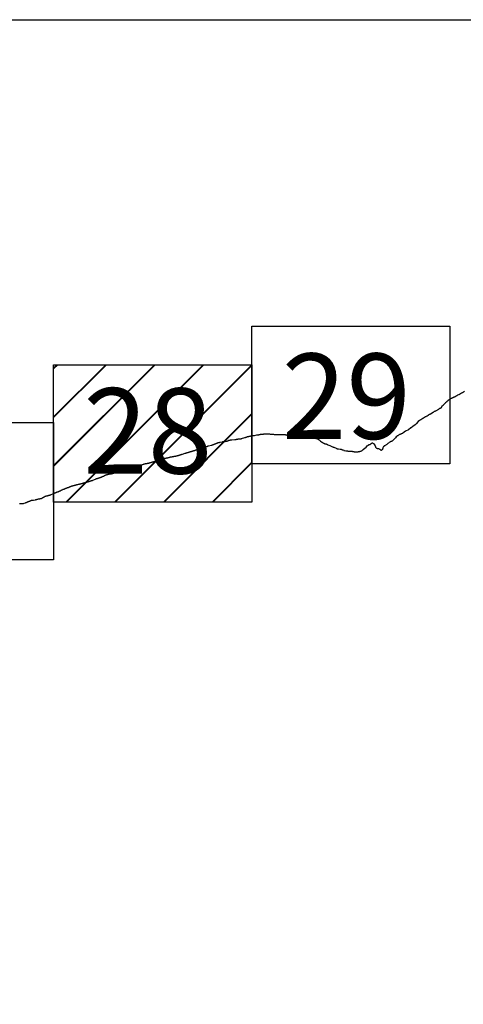
# Model space of a CAD drawing. Extents: x 518096 to 519346, y 1829943 to 1830753.
# Drawn here: x 519290 to 519316, y 1830372 to 1830429 of the extents above; entities that cross this region are included whole.
import ezdxf

# ---------------------------------------------------------------- set-up
doc = ezdxf.new("R2010")
doc.units = 0
doc.header["$MEASUREMENT"] = 0
for name, color, linetype in [('0LIMITECOS', 7, 'Continuous'), ('0RET11', 7, 'Continuous'), ('1AVA_1-13', 7, 'Continuous')]:
    doc.layers.add(name, color=color, linetype=linetype)
doc.layers.add('margen interno', color=7, linetype='Continuous', lineweight=25)

# ---------------------------------------------------------------- blocks, each defined once
blk = doc.blocks.new('A$C18E6515B')
at = {"layer": 'margen interno', "flags": 128}
blk.add_lwpolyline([(0, 70), (99.318, 70), (99.318, 0), (0, 0)], close=True, dxfattribs=at)
blk = doc.blocks.new('A$C088B0A20')
at = {"layer": 'margen interno', "linetype": 'Continuous'}
h = blk.add_hatch(dxfattribs=at)
h.set_pattern_fill('JIS_LC_20', color=3, scale=0.1, style=0)
h.set_pattern_definition([(45, (-229231.3271, -1952071.767), (-1.4142135624, 1.4142135624), []), (45, (-229231.2871, -1952071.767), (-1.4142135624, 1.4142135624), [])])
h.paths.add_polyline_path([(0, 7.97), (11.475, 7.97), (11.475, 0), (0, 0)])
at = {"layer": '0RET11'}
blk.add_lwpolyline([(0, 0), (0, 7.97), (11.502, 7.97), (11.502, 7.099), (11.502, 7.099), (11.502, 0), (11.482, 0), (11.482, 0), (11.474, 0), (0, 0), (0, 0)], dxfattribs=at)

msp = doc.modelspace()

# ---------------------------------------------------------------- linework, layer by layer
at = {"layer": '0LIMITECOS', "color": 4}
for points in [[(519314.576, 1830406.996), (519314.576, 1830406.997), (519314.588, 1830407.011), (519314.602, 1830407.029), (519314.618, 1830407.037), (519314.632, 1830407.047), (519314.643, 1830407.058), (519314.657, 1830407.069), (519314.674, 1830407.083), (519314.688, 1830407.095), (519314.766, 1830407.183), (519314.777, 1830407.196), (519314.792, 1830407.21), (519314.805, 1830407.225), (519314.821, 1830407.237), (519314.832, 1830407.245), (519314.844, 1830407.254), (519314.857, 1830407.266), (519314.869, 1830407.279), (519314.882, 1830407.291), (519314.894, 1830407.306), (519314.908, 1830407.315), (519314.922, 1830407.327), (519314.928, 1830407.339), (519314.944, 1830407.351), (519314.958, 1830407.361), (519314.974, 1830407.374), (519314.987, 1830407.387), (519315.002, 1830407.397), (519315.019, 1830407.407), (519315.031, 1830407.413), (519315.043, 1830407.419), (519315.058, 1830407.426), (519315.075, 1830407.434), (519315.096, 1830407.448), (519315.119, 1830407.46), (519315.14, 1830407.474), (519315.16, 1830407.483), (519315.18, 1830407.491), (519315.195, 1830407.498), (519315.207, 1830407.502), (519315.224, 1830407.509), (519315.237, 1830407.514), (519315.253, 1830407.524), (519315.265, 1830407.528), (519315.276, 1830407.533), (519315.288, 1830407.537), (519315.299, 1830407.541), (519315.317, 1830407.549), (519315.331, 1830407.558), (519315.344, 1830407.564), (519315.356, 1830407.57), (519315.368, 1830407.576), (519315.381, 1830407.582), (519315.392, 1830407.591), (519315.409, 1830407.598), (519315.425, 1830407.605), (519315.437, 1830407.61), (519315.452, 1830407.627), (519315.469, 1830407.637), (519315.48, 1830407.642), (519315.502, 1830407.653), (519315.546, 1830407.672), (519315.557, 1830407.676), (519315.575, 1830407.684), (519315.604, 1830407.703), (519315.619, 1830407.71), (519315.634, 1830407.716), (519315.649, 1830407.729), (519315.661, 1830407.733), (519315.682, 1830407.748), (519315.724, 1830407.771), (519315.745, 1830407.786), (519315.764, 1830407.797), (519315.767, 1830407.798), (519315.891, 1830407.88)], [(519314.576, 1830406.996), (519314.561, 1830406.981), (519314.555, 1830406.967), (519314.543, 1830406.952), (519314.537, 1830406.94), (519314.528, 1830406.921), (519314.525, 1830406.906), (519314.512, 1830406.891), (519314.501, 1830406.885), (519314.483, 1830406.878), (519314.472, 1830406.874), (519314.461, 1830406.87), (519314.448, 1830406.864), (519314.435, 1830406.859), (519314.422, 1830406.853), (519314.405, 1830406.841), (519314.391, 1830406.829), (519314.38, 1830406.819), (519314.376, 1830406.815), (519314.294, 1830406.763), (519314.273, 1830406.754), (519314.231, 1830406.726), (519314.201, 1830406.712), (519314.183, 1830406.704), (519314.171, 1830406.699), (519314.158, 1830406.695), (519314.143, 1830406.69), (519314.131, 1830406.682), (519314.118, 1830406.674), (519314.105, 1830406.669), (519314.09, 1830406.655), (519314.077, 1830406.649), (519314.063, 1830406.642), (519313.969, 1830406.582), (519313.947, 1830406.561), (519313.933, 1830406.553), (519313.92, 1830406.544), (519313.903, 1830406.536), (519313.891, 1830406.531), (519313.878, 1830406.526), (519313.864, 1830406.519), (519313.852, 1830406.514), (519313.788, 1830406.469), (519313.776, 1830406.463), (519313.764, 1830406.457), (519313.746, 1830406.45), (519313.729, 1830406.434), (519313.711, 1830406.427), (519313.699, 1830406.423), (519313.665, 1830406.402), (519313.654, 1830406.396), (519313.641, 1830406.389), (519313.627, 1830406.382), (519313.5, 1830406.308), (519313.488, 1830406.301), (519313.474, 1830406.295), (519313.469, 1830406.293), (519313.341, 1830406.214), (519313.265, 1830406.173), (519313.201, 1830406.119), (519313.086, 1830405.981), (519313.063, 1830405.963), (519313.022, 1830405.926), (519312.888, 1830405.828), (519312.787, 1830405.752), (519312.77, 1830405.741), (519312.623, 1830405.637), (519312.467, 1830405.543), (519312.304, 1830405.428), (519312.293, 1830405.422), (519312.279, 1830405.417), (519312.228, 1830405.398), (519312.215, 1830405.394), (519312.203, 1830405.389), (519312.188, 1830405.385), (519312.175, 1830405.379), (519312.161, 1830405.372), (519312.142, 1830405.363), (519312.129, 1830405.358), (519312.115, 1830405.351), (519312.101, 1830405.343), (519312.087, 1830405.336), (519312.047, 1830405.311), (519312.008, 1830405.288), (519311.994, 1830405.28), (519311.982, 1830405.275), (519311.966, 1830405.265), (519311.924, 1830405.227), (519311.912, 1830405.213), (519311.881, 1830405.168), (519311.85, 1830405.134), (519311.836, 1830405.125), (519311.806, 1830405.094), (519311.782, 1830405.075), (519311.757, 1830405.046), (519311.746, 1830405.036), (519311.72, 1830405.003), (519311.699, 1830404.982), (519311.684, 1830404.971), (519311.664, 1830404.961), (519311.651, 1830404.956), (519311.638, 1830404.952), (519311.615, 1830404.943), (519311.598, 1830404.936), (519311.597, 1830404.936), (519311.577, 1830404.926), (519311.549, 1830404.91), (519311.519, 1830404.891), (519311.494, 1830404.873), (519311.478, 1830404.861), (519311.434, 1830404.829), (519311.399, 1830404.799), (519311.367, 1830404.778), (519311.332, 1830404.752), (519311.33, 1830404.75), (519311.313, 1830404.739), (519311.287, 1830404.722), (519311.257, 1830404.707), (519311.245, 1830404.702), (519311.23, 1830404.696), (519311.219, 1830404.692), (519311.211, 1830404.684), (519311.197, 1830404.67), (519311.19, 1830404.659), (519311.165, 1830404.622), (519311.16, 1830404.613), (519311.151, 1830404.587), (519311.148, 1830404.572), (519311.147, 1830404.567), (519311.147, 1830404.564), (519311.139, 1830404.537), (519311.133, 1830404.523), (519311.125, 1830404.506), (519311.116, 1830404.489), (519311.114, 1830404.484), (519311.1, 1830404.469), (519311.096, 1830404.466), (519311.089, 1830404.462)], [(519299.663, 1830404.268), (519299.668, 1830404.27), (519299.681, 1830404.274), (519299.698, 1830404.278), (519299.715, 1830404.282), (519299.732, 1830404.287), (519299.749, 1830404.292), (519299.76, 1830404.296), (519299.774, 1830404.3), (519299.795, 1830404.307), (519299.811, 1830404.312), (519299.828, 1830404.317), (519299.844, 1830404.322), (519299.863, 1830404.327), (519299.88, 1830404.33), (519299.899, 1830404.336), (519299.918, 1830404.342), (519299.939, 1830404.348), (519299.958, 1830404.354), (519299.969, 1830404.358), (519299.991, 1830404.364), (519300.002, 1830404.368), (519300.015, 1830404.372), (519300.027, 1830404.376), (519300.039, 1830404.379), (519300.05, 1830404.383), (519300.062, 1830404.386), (519300.075, 1830404.39), (519300.097, 1830404.397), (519300.116, 1830404.403), (519300.126, 1830404.406), (519300.147, 1830404.413), (519300.167, 1830404.419), (519300.187, 1830404.425), (519300.207, 1830404.431), (519300.226, 1830404.438), (519300.242, 1830404.444), (519300.259, 1830404.449), (519300.275, 1830404.454), (519300.292, 1830404.459), (519300.31, 1830404.465), (519300.329, 1830404.471), (519300.347, 1830404.476), (519300.363, 1830404.481), (519300.393, 1830404.49), (519300.403, 1830404.494), (519300.416, 1830404.498), (519300.433, 1830404.503), (519300.445, 1830404.507), (519300.457, 1830404.512), (519300.531, 1830404.533), (519300.55, 1830404.542), (519300.571, 1830404.549), (519300.593, 1830404.558), (519300.605, 1830404.563), (519300.616, 1830404.568), (519300.636, 1830404.574), (519300.647, 1830404.578), (519300.66, 1830404.582), (519300.678, 1830404.587), (519300.7, 1830404.594), (519300.722, 1830404.601), (519300.734, 1830404.605), (519300.755, 1830404.611), (519300.766, 1830404.615), (519300.778, 1830404.618), (519300.799, 1830404.625), (519300.811, 1830404.628), (519300.831, 1830404.635), (519300.851, 1830404.641), (519300.87, 1830404.647), (519300.89, 1830404.653), (519300.903, 1830404.657), (519300.922, 1830404.663), (519300.944, 1830404.67), (519300.956, 1830404.673), (519300.976, 1830404.679), (519300.996, 1830404.685), (519301.016, 1830404.69), (519301.034, 1830404.693), (519301.191, 1830404.734), (519301.213, 1830404.742), (519301.234, 1830404.748), (519301.253, 1830404.754), (519301.264, 1830404.758), (519301.276, 1830404.761), (519301.296, 1830404.768), (519301.307, 1830404.774), (519301.319, 1830404.779), (519301.33, 1830404.784), (519301.342, 1830404.789), (519301.362, 1830404.795), (519301.381, 1830404.801), (519301.4, 1830404.808), (519301.421, 1830404.815), (519301.44, 1830404.825), (519301.459, 1830404.833), (519301.479, 1830404.842), (519301.499, 1830404.851), (519301.52, 1830404.859), (519301.54, 1830404.868), (519301.559, 1830404.874), (519301.571, 1830404.877), (519301.592, 1830404.884), (519301.613, 1830404.89), (519301.624, 1830404.893), (519301.644, 1830404.898), (519301.655, 1830404.9), (519301.675, 1830404.903), (519301.694, 1830404.907), (519301.706, 1830404.911), (519301.826, 1830404.936), (519301.843, 1830404.939), (519301.86, 1830404.942), (519301.876, 1830404.945), (519301.894, 1830404.947), (519301.914, 1830404.948), (519301.932, 1830404.948), (519301.943, 1830404.949), (519301.968, 1830404.954), (519301.984, 1830404.956), (519302.005, 1830404.961), (519302.023, 1830404.965), (519302.035, 1830404.967), (519302.049, 1830404.97), (519302.061, 1830404.972), (519302.071, 1830404.974), (519302.087, 1830404.976), (519302.105, 1830404.979), (519302.119, 1830404.982), (519302.133, 1830404.985), (519302.149, 1830404.991), (519302.165, 1830404.997), (519302.171, 1830404.999), (519302.179, 1830405.004), (519302.191, 1830405.01), (519302.214, 1830405.02), (519302.226, 1830405.023), (519302.24, 1830405.027), (519302.257, 1830405.031), (519302.268, 1830405.032), (519302.285, 1830405.035), (519302.3, 1830405.038), (519302.317, 1830405.039), (519302.336, 1830405.043), (519302.354, 1830405.048), (519302.38, 1830405.056), (519302.562, 1830405.063), (519302.572, 1830405.065), (519302.586, 1830405.067), (519302.598, 1830405.07), (519302.61, 1830405.072), (519302.632, 1830405.075), (519302.644, 1830405.077), (519302.663, 1830405.082), (519302.681, 1830405.084), (519302.698, 1830405.087), (519302.716, 1830405.09), (519302.736, 1830405.093), (519302.757, 1830405.096), (519302.768, 1830405.098), (519302.78, 1830405.1), (519302.791, 1830405.101), (519302.803, 1830405.102), (519302.825, 1830405.102), (519302.846, 1830405.102), (519302.865, 1830405.102), (519302.884, 1830405.104), (519302.904, 1830405.108), (519302.92, 1830405.11), (519302.934, 1830405.114), (519302.948, 1830405.118), (519303.127, 1830405.179), (519303.147, 1830405.186), (519303.166, 1830405.192), (519303.187, 1830405.199), (519303.208, 1830405.205), (519303.227, 1830405.211), (519303.245, 1830405.217), (519303.261, 1830405.221), (519303.278, 1830405.227), (519303.296, 1830405.232), (519303.308, 1830405.236), (519303.327, 1830405.24), (519303.348, 1830405.244), (519303.368, 1830405.248), (519303.389, 1830405.253), (519303.408, 1830405.258), (519303.439, 1830405.264), (519303.457, 1830405.267), (519303.476, 1830405.271), (519303.487, 1830405.273), (519303.506, 1830405.277), (519303.525, 1830405.28), (519303.542, 1830405.283), (519303.561, 1830405.286), (519303.578, 1830405.288), (519303.595, 1830405.291), (519303.622, 1830405.293), (519303.69, 1830405.299), (519303.826, 1830405.336), (519303.843, 1830405.337), (519303.864, 1830405.339), (519303.875, 1830405.34), (519303.889, 1830405.343), (519303.9, 1830405.343), (519303.912, 1830405.344), (519303.924, 1830405.346), (519303.935, 1830405.347), (519303.946, 1830405.347), (519303.958, 1830405.348), (519303.971, 1830405.35), (519303.982, 1830405.352), (519303.993, 1830405.354), (519304.006, 1830405.358), (519304.028, 1830405.365), (519304.049, 1830405.371), (519304.061, 1830405.374), (519304.074, 1830405.377), (519304.095, 1830405.379), (519304.116, 1830405.379), (519304.136, 1830405.38), (519304.153, 1830405.382), (519304.167, 1830405.382), (519304.182, 1830405.383), (519304.201, 1830405.383), (519304.22, 1830405.384), (519304.238, 1830405.386), (519304.257, 1830405.392), (519304.277, 1830405.395), (519304.297, 1830405.398), (519304.315, 1830405.4), (519304.333, 1830405.399), (519304.343, 1830405.399), (519304.399, 1830405.392), (519304.427, 1830405.391), (519304.442, 1830405.39), (519304.459, 1830405.391), (519304.559, 1830405.391), (519304.601, 1830405.385), (519304.639, 1830405.378), (519304.676, 1830405.374), (519304.712, 1830405.376), (519304.753, 1830405.376), (519304.785, 1830405.371), (519304.793, 1830405.369), (519304.838, 1830405.359), (519304.852, 1830405.357), (519304.868, 1830405.353), (519304.871, 1830405.352), (519304.917, 1830405.35), (519304.932, 1830405.353), (519304.943, 1830405.354), (519304.955, 1830405.355), (519304.966, 1830405.356), (519304.978, 1830405.357), (519304.991, 1830405.358), (519305.002, 1830405.359), (519305.024, 1830405.36), (519305.044, 1830405.361), (519305.063, 1830405.364), (519305.074, 1830405.365), (519305.095, 1830405.366), (519305.152, 1830405.361), (519305.187, 1830405.359), (519305.357, 1830405.359), (519305.403, 1830405.359), (519305.443, 1830405.354), (519305.451, 1830405.352), (519305.473, 1830405.349), (519305.494, 1830405.345), (519305.516, 1830405.341), (519305.534, 1830405.336), (519305.553, 1830405.332), (519305.573, 1830405.327), (519305.593, 1830405.323), (519305.612, 1830405.32), (519305.627, 1830405.322), (519305.643, 1830405.319), (519305.656, 1830405.319), (519305.678, 1830405.319), (519305.69, 1830405.32), (519305.704, 1830405.321), (519305.716, 1830405.322), (519305.729, 1830405.322), (519305.753, 1830405.318), (519305.767, 1830405.319), (519305.783, 1830405.321), (519305.798, 1830405.322), (519305.81, 1830405.323), (519305.822, 1830405.323), (519305.844, 1830405.323), (519305.855, 1830405.323), (519305.867, 1830405.323), (519305.888, 1830405.323), (519305.907, 1830405.323), (519305.928, 1830405.323), (519305.948, 1830405.323), (519305.968, 1830405.322), (519305.98, 1830405.322), (519305.991, 1830405.322), (519306.011, 1830405.322), (519306.401, 1830405.284), (519306.419, 1830405.28), (519306.448, 1830405.276), (519306.476, 1830405.273), (519306.493, 1830405.273), (519306.512, 1830405.274), (519306.53, 1830405.274), (519306.548, 1830405.275), (519306.567, 1830405.276), (519306.588, 1830405.278), (519306.607, 1830405.277), (519306.627, 1830405.278), (519306.645, 1830405.278), (519306.662, 1830405.279), (519306.693, 1830405.275), (519306.705, 1830405.274), (519306.719, 1830405.272), (519306.731, 1830405.269), (519306.753, 1830405.26), (519306.764, 1830405.26), (519306.777, 1830405.257), (519306.791, 1830405.25), (519306.803, 1830405.245), (519306.818, 1830405.242), (519306.829, 1830405.239), (519306.896, 1830405.228), (519306.916, 1830405.223), (519306.928, 1830405.219), (519306.948, 1830405.218), (519306.96, 1830405.213), (519306.972, 1830405.213), (519306.985, 1830405.21), (519306.997, 1830405.21), (519307.009, 1830405.21), (519307.027, 1830405.204), (519307.043, 1830405.201), (519307.062, 1830405.195), (519307.074, 1830405.195), (519307.086, 1830405.195), (519307.101, 1830405.191), (519307.113, 1830405.185), (519307.124, 1830405.178), (519307.142, 1830405.169), (519307.157, 1830405.162), (519307.17, 1830405.156), (519307.183, 1830405.15), (519307.199, 1830405.144), (519307.214, 1830405.14), (519307.243, 1830405.137), (519307.256, 1830405.133), (519307.276, 1830405.132), (519307.296, 1830405.131), (519307.309, 1830405.129), (519307.33, 1830405.12), (519307.346, 1830405.113), (519307.372, 1830405.092), (519307.386, 1830405.083), (519307.4, 1830405.075), (519307.425, 1830405.056), (519307.439, 1830405.049), (519307.453, 1830405.04), (519307.472, 1830405.025), (519307.484, 1830405.008), (519307.504, 1830404.99), (519307.529, 1830404.97), (519307.583, 1830404.928), (519307.594, 1830404.923), (519307.605, 1830404.917), (519307.617, 1830404.911), (519307.629, 1830404.904), (519307.642, 1830404.896), (519307.657, 1830404.888), (519307.67, 1830404.877), (519307.696, 1830404.858), (519307.71, 1830404.85), (519307.734, 1830404.834), (519307.747, 1830404.831), (519307.762, 1830404.829), (519307.774, 1830404.825), (519307.793, 1830404.819), (519307.811, 1830404.818), (519307.829, 1830404.812), (519307.841, 1830404.808), (519307.855, 1830404.806), (519307.868, 1830404.803), (519307.884, 1830404.797), (519307.9, 1830404.789), (519307.912, 1830404.783), (519307.924, 1830404.778), (519307.936, 1830404.771), (519307.947, 1830404.765), (519307.959, 1830404.76), (519308.075, 1830404.714)], [(519308.075, 1830404.714), (519308.146, 1830404.673), (519308.227, 1830404.64), (519308.246, 1830404.634), (519308.258, 1830404.628), (519308.28, 1830404.622), (519308.293, 1830404.615), (519308.299, 1830404.614), (519308.441, 1830404.559), (519308.453, 1830404.554), (519308.458, 1830404.548), (519308.472, 1830404.541), (519308.496, 1830404.534), (519308.518, 1830404.53), (519308.532, 1830404.528), (519308.543, 1830404.528), (519308.563, 1830404.522), (519308.675, 1830404.511), (519308.697, 1830404.506), (519308.71, 1830404.501), (519308.722, 1830404.497), (519308.738, 1830404.49), (519308.753, 1830404.485), (519308.769, 1830404.479), (519308.785, 1830404.472), (519308.797, 1830404.467), (519308.808, 1830404.463), (519308.82, 1830404.458), (519308.87, 1830404.441), (519308.883, 1830404.437), (519308.989, 1830404.412), (519309.016, 1830404.407), (519309.039, 1830404.406), (519309.048, 1830404.406), (519309.057, 1830404.405), (519309.065, 1830404.404), (519309.074, 1830404.404), (519309.092, 1830404.402), (519309.104, 1830404.4), (519309.121, 1830404.398), (519309.133, 1830404.398), (519309.16, 1830404.395), (519309.183, 1830404.389), (519309.196, 1830404.389), (519309.208, 1830404.388), (519309.219, 1830404.388), (519309.232, 1830404.385), (519309.244, 1830404.385), (519309.258, 1830404.385), (519309.276, 1830404.388), (519309.294, 1830404.39), (519309.324, 1830404.391), (519309.345, 1830404.389), (519309.356, 1830404.387), (519309.368, 1830404.382), (519309.381, 1830404.376), (519309.397, 1830404.373), (519309.409, 1830404.372), (519309.425, 1830404.368), (519309.437, 1830404.366), (519309.448, 1830404.363), (519309.459, 1830404.362), (519309.472, 1830404.358), (519309.485, 1830404.355), (519309.498, 1830404.354), (519309.515, 1830404.349), (519309.527, 1830404.349), (519309.535, 1830404.348), (519309.565, 1830404.344), (519309.691, 1830404.353), (519309.712, 1830404.358), (519309.731, 1830404.363), (519309.743, 1830404.365), (519309.765, 1830404.37), (519309.776, 1830404.372), (519309.788, 1830404.375), (519309.801, 1830404.378), (519309.812, 1830404.381), (519309.823, 1830404.383), (519309.842, 1830404.386), (519309.861, 1830404.391), (519309.881, 1830404.397), (519309.898, 1830404.403), (519309.913, 1830404.41), (519309.935, 1830404.421), (519309.952, 1830404.434), (519309.967, 1830404.445), (519309.984, 1830404.458), (519310.003, 1830404.478), (519310.02, 1830404.491), (519310.029, 1830404.498), (519310.17, 1830404.623), (519310.238, 1830404.7), (519310.283, 1830404.738), (519310.297, 1830404.747), (519310.313, 1830404.754), (519310.33, 1830404.761), (519310.351, 1830404.77), (519310.37, 1830404.775), (519310.387, 1830404.779), (519310.404, 1830404.785), (519310.417, 1830404.791), (519310.433, 1830404.801), (519310.444, 1830404.806), (519310.456, 1830404.814), (519310.467, 1830404.827), (519310.479, 1830404.836), (519310.508, 1830404.864), (519310.526, 1830404.868), (519310.545, 1830404.867), (519310.566, 1830404.86), (519310.579, 1830404.85), (519310.59, 1830404.84), (519310.602, 1830404.828), (519310.611, 1830404.82)], [(519310.611, 1830404.82), (519310.613, 1830404.818), (519310.675, 1830404.732), (519310.681, 1830404.721), (519310.688, 1830404.709), (519310.697, 1830404.693), (519310.704, 1830404.681), (519310.708, 1830404.67), (519310.712, 1830404.659), (519310.716, 1830404.647), (519310.72, 1830404.636), (519310.726, 1830404.624), (519310.736, 1830404.607), (519310.748, 1830404.592), (519310.754, 1830404.581), (519310.775, 1830404.567), (519310.801, 1830404.557), (519310.823, 1830404.549), (519310.84, 1830404.547), (519310.854, 1830404.545), (519310.866, 1830404.543), (519310.877, 1830404.54), (519310.889, 1830404.537), (519310.928, 1830404.516), (519310.94, 1830404.511), (519310.954, 1830404.504), (519310.966, 1830404.497), (519310.985, 1830404.482), (519310.998, 1830404.473), (519311.013, 1830404.459), (519311.03, 1830404.453), (519311.049, 1830404.453), (519311.067, 1830404.454), (519311.084, 1830404.459), (519311.089, 1830404.462)], [(519291.989, 1830401.922), (519292.006, 1830401.93), (519292.024, 1830401.937), (519292.038, 1830401.943), (519292.058, 1830401.951), (519292.07, 1830401.954), (519292.09, 1830401.962), (519292.107, 1830401.968), (519292.125, 1830401.973), (519292.142, 1830401.98), (519292.162, 1830401.988), (519292.174, 1830401.991), (519292.194, 1830401.999), (519292.206, 1830402.005), (519292.218, 1830402.009), (519292.233, 1830402.014), (519292.246, 1830402.021), (519292.259, 1830402.026), (519292.273, 1830402.031), (519292.285, 1830402.035), (519292.298, 1830402.04), (519292.31, 1830402.045), (519292.327, 1830402.051), (519292.34, 1830402.056), (519292.352, 1830402.061), (519292.371, 1830402.069), (519292.383, 1830402.075), (519292.397, 1830402.081), (519292.416, 1830402.088), (519292.431, 1830402.096), (519292.445, 1830402.103), (519292.461, 1830402.112), (519292.475, 1830402.119), (519292.489, 1830402.126), (519292.501, 1830402.131), (519292.521, 1830402.138), (519292.535, 1830402.144), (519292.565, 1830402.164), (519292.579, 1830402.17), (519292.598, 1830402.178), (519292.623, 1830402.187), (519292.635, 1830402.191), (519292.648, 1830402.195), (519292.662, 1830402.203), (519292.674, 1830402.207), (519292.686, 1830402.211), (519292.698, 1830402.217), (519292.71, 1830402.223), (519292.723, 1830402.227), (519292.735, 1830402.232), (519292.747, 1830402.237), (519292.759, 1830402.242), (519292.782, 1830402.25), (519292.805, 1830402.259), (519292.827, 1830402.266), (519292.85, 1830402.273), (519292.873, 1830402.281), (519292.896, 1830402.289), (519292.917, 1830402.303), (519292.939, 1830402.311), (519292.962, 1830402.32), (519292.979, 1830402.327), (519293.002, 1830402.335), (519293.025, 1830402.342), (519293.042, 1830402.348), (519293.065, 1830402.357), (519293.082, 1830402.363), (519293.105, 1830402.37), (519293.128, 1830402.377), (519293.141, 1830402.381), (519293.153, 1830402.384), (519293.171, 1830402.389), (519293.189, 1830402.394), (519293.207, 1830402.399), (519293.23, 1830402.405), (519293.253, 1830402.412), (519293.276, 1830402.418), (519293.3, 1830402.424), (519293.323, 1830402.431), (519293.346, 1830402.437), (519293.369, 1830402.442), (519293.393, 1830402.447), (519293.405, 1830402.451), (519293.423, 1830402.456), (519293.436, 1830402.458), (519293.449, 1830402.461), (519293.48, 1830402.468), (519293.5, 1830402.473), (519293.52, 1830402.479), (519293.532, 1830402.482), (519293.545, 1830402.486), (519293.563, 1830402.491), (519293.576, 1830402.493), (519293.588, 1830402.496), (519293.601, 1830402.5), (519293.614, 1830402.503), (519293.626, 1830402.507), (519293.659, 1830402.512), (519293.673, 1830402.516), (519293.686, 1830402.519), (519293.701, 1830402.523), (519293.714, 1830402.526), (519293.726, 1830402.53), (519293.739, 1830402.533), (519293.757, 1830402.538), (519293.78, 1830402.544), (519293.798, 1830402.549), (519293.816, 1830402.554), (519293.828, 1830402.557), (519293.852, 1830402.564), (519293.869, 1830402.569), (519293.882, 1830402.572), (519293.897, 1830402.576), (519293.909, 1830402.58), (519293.922, 1830402.583), (519293.935, 1830402.586), (519293.949, 1830402.59), (519293.962, 1830402.594), (519293.975, 1830402.597), (519293.987, 1830402.602), (519294.005, 1830402.608), (519294.022, 1830402.613), (519294.045, 1830402.62), (519294.068, 1830402.626), (519294.086, 1830402.631), (519294.099, 1830402.635), (519294.12, 1830402.643), (519294.133, 1830402.647), (519294.145, 1830402.651), (519294.168, 1830402.658), (519294.181, 1830402.663), (519294.198, 1830402.669), (519294.223, 1830402.678), (519294.243, 1830402.683), (519294.261, 1830402.688), (519294.273, 1830402.691), (519294.288, 1830402.695), (519294.301, 1830402.699), (519294.314, 1830402.706), (519294.471, 1830402.772), (519294.487, 1830402.78), (519294.502, 1830402.785), (519294.516, 1830402.792), (519294.536, 1830402.798), (519294.555, 1830402.803), (519294.576, 1830402.81), (519294.587, 1830402.814), (519294.602, 1830402.818), (519294.616, 1830402.822), (519294.636, 1830402.828), (519294.669, 1830402.837), (519294.683, 1830402.843), (519294.703, 1830402.849), (519294.721, 1830402.854), (519294.737, 1830402.86), (519294.756, 1830402.867), (519294.776, 1830402.874), (519294.788, 1830402.881), (519294.808, 1830402.89), (519294.833, 1830402.9), (519294.844, 1830402.907), (519294.857, 1830402.911), (519294.885, 1830402.927), (519294.897, 1830402.932), (519294.911, 1830402.939), (519294.924, 1830402.943), (519294.936, 1830402.948), (519294.982, 1830402.971), (519294.996, 1830402.976), (519295.008, 1830402.98), (519295.02, 1830402.986), (519295.033, 1830402.99), (519295.057, 1830402.999), (519295.077, 1830403.008), (519295.102, 1830403.015), (519295.116, 1830403.02), (519295.132, 1830403.028), (519295.15, 1830403.035), (519295.167, 1830403.04), (519295.18, 1830403.043), (519295.193, 1830403.047), (519295.207, 1830403.051), (519295.224, 1830403.055), (519295.244, 1830403.061), (519295.259, 1830403.065), (519295.279, 1830403.069), (519295.295, 1830403.07), (519295.308, 1830403.072), (519295.321, 1830403.075), (519295.334, 1830403.077), (519295.354, 1830403.079), (519295.372, 1830403.082), (519295.391, 1830403.082), (519295.403, 1830403.085), (519295.421, 1830403.088), (519295.436, 1830403.091), (519295.451, 1830403.095), (519295.468, 1830403.1), (519295.486, 1830403.105), (519295.509, 1830403.112), (519295.533, 1830403.118), (519295.556, 1830403.124), (519295.579, 1830403.132), (519295.597, 1830403.136), (519295.62, 1830403.143), (519295.636, 1830403.147), (519295.65, 1830403.153), (519295.772, 1830403.191), (519295.783, 1830403.193), (519295.795, 1830403.194), (519295.808, 1830403.196), (519295.821, 1830403.196), (519295.833, 1830403.197), (519295.846, 1830403.2), (519295.859, 1830403.202), (519295.874, 1830403.205), (519295.9, 1830403.21), (519295.923, 1830403.214), (519295.94, 1830403.218), (519295.956, 1830403.221), (519295.975, 1830403.225), (519295.996, 1830403.229), (519296.011, 1830403.233), (519296.026, 1830403.236), (519296.038, 1830403.24), (519296.055, 1830403.245), (519296.068, 1830403.247), (519296.082, 1830403.252), (519296.095, 1830403.255), (519296.116, 1830403.262), (519296.136, 1830403.268), (519296.155, 1830403.273), (519296.17, 1830403.278), (519296.184, 1830403.282), (519296.199, 1830403.286), (519296.216, 1830403.291), (519296.23, 1830403.296), (519296.245, 1830403.3), (519296.259, 1830403.305), (519296.275, 1830403.312), (519296.296, 1830403.319), (519296.316, 1830403.328), (519296.327, 1830403.334), (519296.339, 1830403.342), (519296.359, 1830403.349), (519296.371, 1830403.356), (519296.382, 1830403.363), (519296.394, 1830403.368), (519296.405, 1830403.376), (519296.421, 1830403.384), (519296.441, 1830403.394), (519296.455, 1830403.401), (519296.478, 1830403.413), (519296.493, 1830403.423), (519296.509, 1830403.431), (519296.527, 1830403.439), (519296.545, 1830403.447), (519296.563, 1830403.455), (519296.581, 1830403.463), (519296.599, 1830403.471), (519296.616, 1830403.476), (519296.633, 1830403.481), (519296.651, 1830403.486), (519296.668, 1830403.49), (519296.685, 1830403.494), (519296.704, 1830403.5), (519296.723, 1830403.504), (519296.742, 1830403.51), (519296.761, 1830403.515), (519296.777, 1830403.52), (519296.792, 1830403.525), (519296.809, 1830403.53), (519297.17, 1830403.607), (519297.188, 1830403.614), (519297.206, 1830403.621), (519297.223, 1830403.626), (519297.248, 1830403.633), (519297.273, 1830403.641), (519297.298, 1830403.648), (519297.323, 1830403.656), (519297.344, 1830403.66), (519297.365, 1830403.665), (519297.389, 1830403.669), (519297.413, 1830403.672), (519297.437, 1830403.677), (519297.458, 1830403.682), (519297.479, 1830403.686), (519297.496, 1830403.689), (519297.516, 1830403.693), (519297.541, 1830403.699), (519297.56, 1830403.703), (519297.579, 1830403.708), (519297.598, 1830403.714), (519297.617, 1830403.718), (519297.638, 1830403.725), (519297.699, 1830403.741), (519297.717, 1830403.746), (519297.736, 1830403.752), (519297.757, 1830403.758), (519297.774, 1830403.763), (519297.793, 1830403.767), (519297.814, 1830403.772), (519297.834, 1830403.775), (519297.854, 1830403.781), (519297.873, 1830403.787), (519297.892, 1830403.792), (519297.906, 1830403.797), (519297.925, 1830403.802), (519297.946, 1830403.809), (519297.965, 1830403.814), (519297.983, 1830403.82), (519298, 1830403.825), (519298.016, 1830403.833), (519298.034, 1830403.839), (519298.052, 1830403.847), (519298.069, 1830403.853), (519298.087, 1830403.861), (519298.105, 1830403.869), (519298.121, 1830403.873), (519298.138, 1830403.878), (519298.454, 1830403.977), (519298.468, 1830403.977), (519298.483, 1830403.979), (519298.501, 1830403.981), (519298.516, 1830403.984), (519298.533, 1830403.987), (519298.55, 1830403.991), (519298.568, 1830403.993), (519298.582, 1830403.996), (519298.598, 1830403.998), (519298.613, 1830404.001), (519298.63, 1830404.004), (519298.645, 1830404.007), (519298.66, 1830404.01), (519298.676, 1830404.015), (519298.692, 1830404.016), (519298.709, 1830404.019), (519298.726, 1830404.024), (519298.743, 1830404.029), (519298.759, 1830404.034), (519298.776, 1830404.039), (519298.79, 1830404.043), (519298.805, 1830404.048), (519298.822, 1830404.053), (519298.837, 1830404.055), (519298.851, 1830404.059), (519298.867, 1830404.062), (519298.884, 1830404.065), (519298.902, 1830404.066), (519298.916, 1830404.07), (519298.932, 1830404.072), (519298.953, 1830404.076), (519298.97, 1830404.079), (519298.986, 1830404.08), (519299.005, 1830404.086), (519299.022, 1830404.089), (519299.041, 1830404.092), (519299.058, 1830404.096), (519299.076, 1830404.098), (519299.093, 1830404.1), (519299.11, 1830404.104), (519299.127, 1830404.108), (519299.144, 1830404.111), (519299.159, 1830404.114), (519299.173, 1830404.114), (519299.188, 1830404.116), (519299.201, 1830404.12), (519299.216, 1830404.125), (519299.23, 1830404.129), (519299.245, 1830404.134), (519299.258, 1830404.137), (519299.273, 1830404.143), (519299.285, 1830404.148), (519299.296, 1830404.152), (519299.308, 1830404.157), (519299.32, 1830404.162), (519299.334, 1830404.167), (519299.348, 1830404.172), (519299.361, 1830404.176), (519299.381, 1830404.182), (519299.394, 1830404.186), (519299.406, 1830404.19), (519299.427, 1830404.196), (519299.44, 1830404.2), (519299.456, 1830404.205), (519299.471, 1830404.208), (519299.494, 1830404.215), (519299.507, 1830404.217), (519299.52, 1830404.219), (519299.663, 1830404.268)], [(519290.061, 1830401.347), (519290.076, 1830401.349), (519290.091, 1830401.351), (519290.106, 1830401.352), (519290.128, 1830401.354), (519290.139, 1830401.354), (519290.154, 1830401.351), (519290.166, 1830401.351), (519290.182, 1830401.349), (519290.2, 1830401.348), (519290.219, 1830401.349), (519290.23, 1830401.346), (519290.241, 1830401.348), (519290.256, 1830401.352), (519290.274, 1830401.357), (519290.291, 1830401.361), (519290.322, 1830401.369), (519290.334, 1830401.373), (519290.407, 1830401.401), (519290.422, 1830401.407), (519290.44, 1830401.414), (519290.459, 1830401.421), (519290.479, 1830401.43), (519290.496, 1830401.436), (519290.511, 1830401.442), (519290.527, 1830401.449), (519290.545, 1830401.457), (519290.568, 1830401.466), (519290.584, 1830401.47), (519290.6, 1830401.474), (519290.616, 1830401.48), (519290.635, 1830401.487), (519290.651, 1830401.495), (519290.668, 1830401.503), (519290.684, 1830401.51), (519290.699, 1830401.518), (519290.714, 1830401.523), (519290.729, 1830401.529), (519290.745, 1830401.533), (519290.762, 1830401.538), (519290.781, 1830401.541), (519290.797, 1830401.544), (519290.823, 1830401.548), (519290.838, 1830401.549), (519290.85, 1830401.551), (519290.864, 1830401.553), (519290.989, 1830401.573), (519291.006, 1830401.577), (519291.023, 1830401.582), (519291.047, 1830401.588), (519291.062, 1830401.592), (519291.078, 1830401.596), (519291.094, 1830401.6), (519291.112, 1830401.605), (519291.13, 1830401.61), (519291.154, 1830401.616), (519291.172, 1830401.618), (519291.189, 1830401.621), (519291.207, 1830401.625), (519291.224, 1830401.629), (519291.247, 1830401.633), (519291.258, 1830401.635), (519291.274, 1830401.638), (519291.291, 1830401.642), (519291.313, 1830401.648), (519291.33, 1830401.653), (519291.345, 1830401.657), (519291.364, 1830401.663), (519291.376, 1830401.668), (519291.391, 1830401.677), (519291.402, 1830401.684), (519291.422, 1830401.696), (519291.437, 1830401.708), (519291.449, 1830401.717), (519291.462, 1830401.724), (519291.474, 1830401.734), (519291.49, 1830401.743), (519291.556, 1830401.776), (519291.578, 1830401.786), (519291.59, 1830401.79), (519291.606, 1830401.794), (519291.617, 1830401.796), (519291.631, 1830401.798), (519291.651, 1830401.802), (519291.662, 1830401.805), (519291.677, 1830401.808), (519291.692, 1830401.812), (519291.713, 1830401.818), (519291.731, 1830401.822), (519291.747, 1830401.827), (519291.765, 1830401.831), (519291.781, 1830401.835), (519291.797, 1830401.84), (519291.81, 1830401.843), (519291.829, 1830401.848), (519291.841, 1830401.851), (519291.856, 1830401.855), (519291.869, 1830401.861), (519291.882, 1830401.867), (519291.894, 1830401.872), (519291.989, 1830401.922)]]:
    msp.add_lwpolyline(points, dxfattribs=at)
at = {"layer": '0RET11'}
for points in [[(519303.557, 1830411.634), (519315.019, 1830411.634), (519315.039, 1830411.634), (519315.039, 1830405.077), (519315.039, 1830403.664), (519303.537, 1830403.664), (519303.537, 1830404.535), (519303.537, 1830404.536), (519303.537, 1830411.634), (519303.557, 1830411.634), (519303.557, 1830411.634)], [(519292.055, 1830409.406), (519303.517, 1830409.406), (519303.537, 1830409.406), (519303.537, 1830402.849), (519303.537, 1830401.435), (519292.035, 1830401.435), (519292.035, 1830402.307), (519292.035, 1830402.307), (519292.035, 1830409.406), (519292.055, 1830409.406), (519292.055, 1830409.406)], [(519280.553, 1830406.061), (519292.015, 1830406.061), (519292.035, 1830406.061), (519292.035, 1830399.505), (519292.035, 1830398.091), (519280.533, 1830398.091), (519280.533, 1830398.962), (519280.533, 1830398.963), (519280.533, 1830406.061), (519280.553, 1830406.061), (519280.553, 1830406.061)]]:
    msp.add_lwpolyline(points, dxfattribs=at)

# ---------------------------------------------------------------- block references
at = {"linetype": 'Continuous'}
for name, p in [('A$C18E6515B', (519218.834, 1830359.422)), ('A$C088B0A20', (519292.035, 1830401.435))]:
    msp.add_blockref(name, p, dxfattribs=at)

# ---------------------------------------------------------------- texts
at = {"layer": '1AVA_1-13', "width": 1}
for s, p in [('29', (519305.276, 1830405.102)), ('28', (519293.754, 1830403.092))]:
    msp.add_text(s, height=4.95, dxfattribs=at).set_placement(p)

doc.saveas('drawing.dxf')
